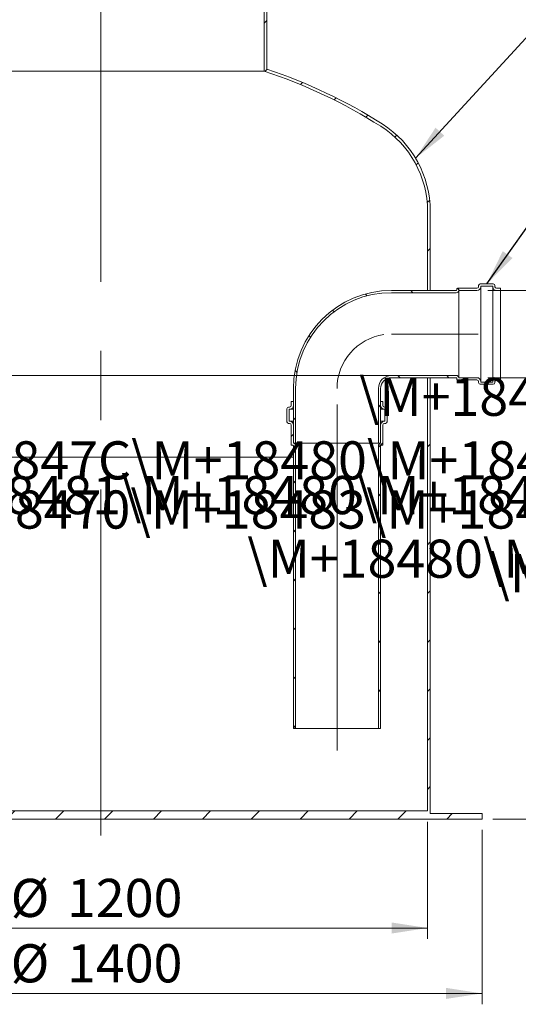
# Model space of a CAD drawing. Units: millimetres. Extents: x -25 to 653, y 5 to 290.
# Drawn here: x 118 to 164, y 109 to 199 of the extents above; entities that cross this region are included whole.
import ezdxf

# ---------------------------------------------------------------- set-up
doc = ezdxf.new("R2010")
doc.units = ezdxf.units.MM
doc.linetypes.add('CENTERX2', pattern=[20.32, 12.7, -2.54, 2.54, -2.54])
doc.styles.add('SLDTEXTSTYLE0', font='TXT', dxfattribs={"width": 0.605, "bigfont": 'bigfont'})
doc.styles.add('SLDTEXTSTYLE1', font='TXT', dxfattribs={"width": 0.605})
doc.dimstyles.new('SLDDIMSTYLE0', dxfattribs={"dimtxt": 3.5, "dimasz": 3.302, "dimexe": 0, "dimexo": 0.0625, "dimgap": 0.875, "dimtad": 1, "dimdec": 3, "dimlfac": 20, "dimrnd": 1e-09, "dimzin": 12, "dimdsep": 46, "dimtxsty": 'SLDTEXTSTYLE1', "dimsah": 1, "dimcen": 0.09, "dimadec": 0, "dimazin": 3, "dimtfac": 1, "dimtdec": 3, "dimtofl": 0, "dimtmove": 0, "dimatfit": 3, "dimfxl": 0, "dimfrac": 2, "dimtolj": 1, "dimtzin": 12, "dimarcsym": 0})
doc.dimstyles.new('SLDDIMSTYLE1', dxfattribs={"dimtxt": 3.5, "dimasz": 3.302, "dimexe": 0, "dimexo": 0.0625, "dimgap": 0.875, "dimtad": 1, "dimdec": 3, "dimlfac": 20, "dimrnd": 1e-09, "dimzin": 12, "dimdsep": 46, "dimtxsty": 'SLDTEXTSTYLE1', "dimsah": 1, "dimcen": 0.09, "dimadec": 0, "dimazin": 3, "dimtfac": 1, "dimtdec": 3, "dimtmove": 0, "dimatfit": 0, "dimfxl": 0, "dimfrac": 2, "dimtolj": 1, "dimtzin": 12, "dimarcsym": 0})
doc.dimstyles.new('SLDDIMSTYLE2', dxfattribs={"dimtxt": 0, "dimasz": 3.302, "dimexe": 0, "dimexo": 0.0625, "dimgap": 0, "dimtad": 0, "dimtih": 1, "dimtoh": 1, "dimdec": 0, "dimrnd": 1e-09, "dimzin": 0, "dimdsep": 46, "dimtxsty": 'Standard', "dimsah": 1, "dimcen": 0.09, "dimadec": 0, "dimazin": 0, "dimtfac": 3.302, "dimtdec": 0, "dimtofl": 0, "dimtmove": 0, "dimatfit": 3, "dimfxl": 0, "dimfrac": 2, "dimtolj": 1, "dimtzin": 0, "dimarcsym": 0})

# ---------------------------------------------------------------- blocks, each defined once
blk = doc.blocks.new('_D_2')
at = {"color": 7, "linetype": 'Continuous', "lineweight": 0}
for p, q in [((95.247, 125.333), (95.247, 114.583)), ((155.247, 125.333), (155.247, 114.583)), ((155.247, 115.583), (95.247, 115.583))]:
    blk.add_line(p, q, dxfattribs=at)
for points in [[(95.247, 115.583), (98.549, 115.075), (98.549, 116.091)], [(155.247, 115.583), (151.945, 116.091), (151.945, 115.075)]]:
    blk.add_solid(points, dxfattribs=at)
at = {"color": 7, "linetype": 'Continuous', "lineweight": 0, "char_height": 3.5, "attachment_point": 1, "style": 'SLDTEXTSTYLE1'}
for s, insert in [('%%c', (116.961, 120.094, 13.659)), ('1200', (122.134, 120.094, 13.659))]:
    blk.add_mtext(s, dxfattribs=dict(at, insert=insert))
blk = doc.blocks.new('_D_3')
at = {"color": 7, "linetype": 'Continuous', "lineweight": 0}
for p, q in [((90.247, 124.583), (90.247, 108.583)), ((160.247, 124.583), (160.247, 108.583)), ((90.247, 109.583), (160.247, 109.583))]:
    blk.add_line(p, q, dxfattribs=at)
for points in [[(90.247, 109.583), (93.549, 109.075), (93.549, 110.091)], [(160.247, 109.583), (156.945, 110.091), (156.945, 109.075)]]:
    blk.add_solid(points, dxfattribs=at)
at = {"color": 7, "linetype": 'Continuous', "lineweight": 0, "char_height": 3.5, "attachment_point": 1, "style": 'SLDTEXTSTYLE1'}
for s, insert in [('%%c', (116.961, 114.094, 13.659)), ('1400', (122.134, 114.094, 13.659))]:
    blk.add_mtext(s, dxfattribs=dict(at, insert=insert))
blk = doc.blocks.new('_D_5')
at = {"color": 7, "linetype": 'Continuous', "lineweight": 0}
for p, q in [((160.783, 166.083), (174.947, 166.083)), ((173.947, 125.583), (173.947, 166.083)), ((161.247, 125.583), (174.947, 125.583))]:
    blk.add_line(p, q, dxfattribs=at)
for points in [[(173.947, 166.083), (173.439, 162.781), (174.455, 162.781)], [(173.947, 125.583), (174.455, 128.885), (173.439, 128.885)]]:
    blk.add_solid(points, dxfattribs=at)
at = {"color": 7, "linetype": 'Continuous', "lineweight": 0, "insert": (169.435, 141.265, 13.659), "char_height": 3.5, "attachment_point": 1, "rotation": 90, "style": 'SLDTEXTSTYLE1'}
blk.add_mtext('810', dxfattribs=at)
blk = doc.blocks.new('_D_8')
at = {"color": 7, "linetype": 'Continuous', "lineweight": 0}
for p, q in [((181.608, 174.083), (181.608, 190.607)), ((160.783, 174.083), (182.608, 174.083)), ((181.608, 174.083), (181.608, 166.083)), ((160.783, 166.083), (182.608, 166.083)), ((181.608, 166.083), (181.608, 159.733))]:
    blk.add_line(p, q, dxfattribs=at)
for points in [[(181.608, 174.083), (182.116, 177.385), (181.1, 177.385)], [(181.608, 166.083), (181.1, 162.781), (182.116, 162.781)]]:
    blk.add_solid(points, dxfattribs=at)
at = {"color": 7, "linetype": 'Continuous', "lineweight": 0, "char_height": 3.5, "attachment_point": 1, "rotation": 90, "style": 'SLDTEXTSTYLE1'}
for s, insert in [('160', (177.096, 181.4, 13.659)), ('%%c', (177.096, 176.227, 13.659))]:
    blk.add_mtext(s, dxfattribs=dict(at, insert=insert))
blk = doc.blocks.new('SW_NOTE_10')
at = {"color": 0, "linetype": 'Continuous', "lineweight": 0, "char_height": 3.5, "attachment_point": 3, "style": 'SLDTEXTSTYLE0'}
for s, insert in [('\\M+1844B\\M+18470\\M+1847D\\M+18475\\M+18482\\M+18470 \\M+1847D\\M+18470\\M+18483\\M+1847C\\M+18480\\M+18485\\M+1847C\\M+18480\\M+18472\\M+18479\\M+18484\\M+18475\\M+1847C\\M+18491', (0.066, 13.616)), ('\\M+18480\\M+18471\\M+1848C\\M+18475\\M+1847D \\M+1847D\\M+18470\\M+18483\\M+1847C\\M+18491\\M+1847E\\M+18480\\M+18473\\M+18480 \\M+18483\\M+1847C\\M+18480\\M+18491 170 \\M+1847C', (0.153, 9.104)), ('\\M+18481\\M+18480\\M+1847C\\M+18475\\M+18478\\M+1847E\\M+1848D\\M+1847A \\M+18480\\M+18471\\M+1848C\\M+18475\\M+1847D 900 \\M+1847C', (0.195, 4.593))]:
    blk.add_mtext(s, dxfattribs=dict(at, insert=insert))

msp = doc.modelspace()

# ---------------------------------------------------------------- hatches: boundary and pattern name
at = {"linetype": 'Continuous', "lineweight": 0}
h = msp.add_hatch(dxfattribs=at)
h.set_pattern_fill('ANSI31', style=0)
edge = h.paths.add_edge_path(flags=0)
edge.add_arc((145.997061, 181.338869), 9.25, 0, 57.6232677, ccw=False)
edge.add_line((155.247061, 181.338869), (155.247061, 174.08272))
edge.add_line((155.247061, 174.08272), (155.497061, 174.08272))
edge.add_line((155.497061, 174.08272), (155.497061, 181.338869))
edge.add_arc((145.997061, 181.338869), 9.5, 0, 57.6232677)
edge.add_arc((125.247061, 148.612732), 48.25, 57.6232677, 71.57505169)
edge.add_line((140.497061, 194.389364), (140.497061, 202.58272))
edge.add_line((140.497061, 202.58272), (142.747061, 202.58272))
edge.add_line((142.747061, 202.58272), (142.747061, 202.83272))
edge.add_line((142.747061, 202.83272), (140.247061, 202.83272))
edge.add_line((140.247061, 202.83272), (140.247061, 194.208785))
edge.add_arc((125.247061, 148.612732), 48, 57.6232677, 71.79004314, ccw=False)
h = msp.add_hatch(dxfattribs=at)
h.set_pattern_fill('ANSI31', angle=90, style=0)
edge = h.paths.add_edge_path(flags=0)
edge.add_line((157.93262, 174.23272), (157.93262, 174.13272))
edge.add_arc((157.88262, 174.13272), 0.05, 270, 360, ccw=False)
edge.add_line((157.88262, 174.08272), (151.93262, 174.08272))
edge.add_arc((151.93262, 165.08272), 9, 90, 180)
edge.add_line((142.93262, 165.08272), (142.93262, 160.08272))
edge.add_line((142.93262, 160.08272), (143.13262, 160.08272))
edge.add_line((143.13262, 160.08272), (143.13262, 165.08272))
edge.add_arc((151.93262, 165.08272), 8.8, 90, 180, ccw=False)
edge.add_line((151.93262, 173.88272), (157.88262, 173.88272))
edge.add_arc((157.88262, 174.13272), 0.25, 270, 348.46304097)
edge.add_line((158.127569, 174.08272), (159.78262, 174.08272))
edge.add_arc((159.78262, 174.43272), 0.35, 270, 360)
edge.add_line((160.13262, 174.43272), (160.13262, 174.48272))
edge.add_line((160.13262, 174.48272), (161.23262, 174.48272))
edge.add_line((161.23262, 174.48272), (161.23262, 174.43272))
edge.add_arc((161.58262, 174.43272), 0.35, 180, 270)
edge.add_line((161.58262, 174.08272), (161.93262, 174.08272))
edge.add_line((161.93262, 174.08272), (161.93262, 174.28272))
edge.add_line((161.93262, 174.28272), (161.58262, 174.28272))
edge.add_arc((161.58262, 174.43272), 0.15, 180, 270, ccw=False)
edge.add_line((161.43262, 174.43272), (161.43262, 174.53272))
edge.add_arc((161.28262, 174.53272), 0.15, 0, 90)
edge.add_line((161.28262, 174.68272), (160.08262, 174.68272))
edge.add_arc((160.08262, 174.53272), 0.15, 90, 180)
edge.add_line((159.93262, 174.53272), (159.93262, 174.43272))
edge.add_arc((159.78262, 174.43272), 0.15, 270, 360, ccw=False)
edge.add_line((159.78262, 174.28272), (157.98262, 174.28272))
edge.add_arc((157.98262, 174.23272), 0.05, 90, 180)
h = msp.add_hatch(dxfattribs=at)
h.set_pattern_fill('ANSI31', style=0)
h.paths.add_polyline_path([(155.247061, 126.33272), (95.247061, 126.33272), (95.247061, 169.58272), (94.997061, 169.58272), (94.997061, 126.08272), (90.247061, 126.08272), (90.247061, 125.58272), (160.247061, 125.58272), (160.247061, 126.08272), (155.497061, 126.08272), (155.497061, 166.08272), (155.247061, 166.08272)], flags=0)
h = msp.add_hatch(dxfattribs=at)
h.set_pattern_fill('ANSI31', angle=90, style=0)
edge = h.paths.add_edge_path(flags=0)
edge.add_line((151.93262, 166.08272), (157.88262, 166.08272))
edge.add_arc((157.88262, 166.03272), 0.05, 0, 90, ccw=False)
edge.add_line((157.93262, 166.03272), (157.93262, 165.93272))
edge.add_arc((157.98262, 165.93272), 0.05, 180, 270)
edge.add_line((157.98262, 165.88272), (159.78262, 165.88272))
edge.add_arc((159.78262, 165.73272), 0.15, 0, 90, ccw=False)
edge.add_line((159.93262, 165.73272), (159.93262, 165.63272))
edge.add_arc((160.08262, 165.63272), 0.15, 180, 270)
edge.add_line((160.08262, 165.48272), (161.28262, 165.48272))
edge.add_arc((161.28262, 165.63272), 0.15, 270, 360)
edge.add_line((161.43262, 165.63272), (161.43262, 165.73272))
edge.add_arc((161.58262, 165.73272), 0.15, 90, 180, ccw=False)
edge.add_line((161.58262, 165.88272), (161.93262, 165.88272))
edge.add_line((161.93262, 165.88272), (161.93262, 166.08272))
edge.add_line((161.93262, 166.08272), (161.58262, 166.08272))
edge.add_arc((161.58262, 165.73272), 0.35, 90, 180)
edge.add_line((161.23262, 165.73272), (161.23262, 165.68272))
edge.add_line((161.23262, 165.68272), (160.13262, 165.68272))
edge.add_line((160.13262, 165.68272), (160.13262, 165.73272))
edge.add_arc((159.78262, 165.73272), 0.35, 0, 90)
edge.add_line((159.78262, 166.08272), (158.127569, 166.08272))
edge.add_arc((157.88262, 166.03272), 0.25, 11.53695903, 90)
edge.add_line((157.88262, 166.28272), (151.93262, 166.28272))
edge.add_arc((151.93262, 165.08272), 1.2, 90, 180)
edge.add_line((150.73262, 165.08272), (150.73262, 160.08272))
edge.add_line((150.73262, 160.08272), (150.93262, 160.08272))
edge.add_line((150.93262, 160.08272), (150.93262, 165.08272))
edge.add_arc((151.93262, 165.08272), 1, 90, 180, ccw=False)
h = msp.add_hatch(dxfattribs=at)
h.set_pattern_fill('ANSI31', style=0)
edge = h.paths.add_edge_path(flags=0)
edge.add_line((142.73262, 161.73272), (142.73262, 159.93272))
edge.add_arc((142.78262, 159.93272), 0.05, 180, 270)
edge.add_line((142.78262, 159.88272), (142.88262, 159.88272))
edge.add_arc((142.88262, 159.83272), 0.05, 0, 90, ccw=False)
edge.add_line((142.93262, 159.83272), (142.93262, 133.88272))
edge.add_line((142.93262, 133.88272), (143.13262, 133.88272))
edge.add_line((143.13262, 133.88272), (143.13262, 159.83272))
edge.add_arc((142.88262, 159.83272), 0.25, 0, 78.46304097)
edge.add_line((142.93262, 160.077669), (142.93262, 161.73272))
edge.add_arc((142.58262, 161.73272), 0.35, 0, 90)
edge.add_line((142.58262, 162.08272), (142.53262, 162.08272))
edge.add_line((142.53262, 162.08272), (142.53262, 163.18272))
edge.add_line((142.53262, 163.18272), (142.58262, 163.18272))
edge.add_arc((142.58262, 163.53272), 0.35, 270, 360)
edge.add_line((142.93262, 163.53272), (142.93262, 163.88272))
edge.add_line((142.93262, 163.88272), (142.73262, 163.88272))
edge.add_line((142.73262, 163.88272), (142.73262, 163.53272))
edge.add_arc((142.58262, 163.53272), 0.15, 270, 360, ccw=False)
edge.add_line((142.58262, 163.38272), (142.48262, 163.38272))
edge.add_arc((142.48262, 163.23272), 0.15, 90, 180)
edge.add_line((142.33262, 163.23272), (142.33262, 162.03272))
edge.add_arc((142.48262, 162.03272), 0.15, 180, 270)
edge.add_line((142.48262, 161.88272), (142.58262, 161.88272))
edge.add_arc((142.58262, 161.73272), 0.15, 0, 90, ccw=False)
h = msp.add_hatch(dxfattribs=at)
h.set_pattern_fill('ANSI31', style=0)
edge = h.paths.add_edge_path(flags=0)
edge.add_line((150.98262, 159.88272), (151.08262, 159.88272))
edge.add_arc((151.08262, 159.93272), 0.05, 270, 360)
edge.add_line((151.13262, 159.93272), (151.13262, 161.73272))
edge.add_arc((151.28262, 161.73272), 0.15, 90, 180, ccw=False)
edge.add_line((151.28262, 161.88272), (151.38262, 161.88272))
edge.add_arc((151.38262, 162.03272), 0.15, 270, 360)
edge.add_line((151.53262, 162.03272), (151.53262, 163.23272))
edge.add_arc((151.38262, 163.23272), 0.15, 0, 90)
edge.add_line((151.38262, 163.38272), (151.28262, 163.38272))
edge.add_arc((151.28262, 163.53272), 0.15, 180, 270, ccw=False)
edge.add_line((151.13262, 163.53272), (151.13262, 163.88272))
edge.add_line((151.13262, 163.88272), (150.93262, 163.88272))
edge.add_line((150.93262, 163.88272), (150.93262, 163.53272))
edge.add_arc((151.28262, 163.53272), 0.35, 180, 270)
edge.add_line((151.28262, 163.18272), (151.33262, 163.18272))
edge.add_line((151.33262, 163.18272), (151.33262, 162.08272))
edge.add_line((151.33262, 162.08272), (151.28262, 162.08272))
edge.add_arc((151.28262, 161.73272), 0.35, 90, 180)
edge.add_line((150.93262, 161.73272), (150.93262, 160.077669))
edge.add_arc((150.98262, 159.83272), 0.25, 101.53695903, 180)
edge.add_line((150.73262, 159.83272), (150.73262, 133.88272))
edge.add_line((150.73262, 133.88272), (150.93262, 133.88272))
edge.add_line((150.93262, 133.88272), (150.93262, 159.83272))
edge.add_arc((150.98262, 159.83272), 0.05, 90, 180, ccw=False)

# ---------------------------------------------------------------- linework, layer by layer
at = {"color": 7, "linetype": 'CENTERX2', "lineweight": 0, "ltscale": 2.5}
for p, q in [((125.247061, 124.08272), (125.247061, 238.08272)), ((159.88262, 170.08272), (151.93262, 170.08272)), ((146.93262, 131.88272), (146.93262, 165.08272))]:
    msp.add_line(p, q, dxfattribs=at)
at = {"color": 7, "linetype": 'Continuous', "lineweight": 15}
for p, q in [((140.247061, 194.208785), (140.247061, 202.83272)), ((140.497061, 202.58272), (140.497061, 194.389364)), ((110.247061, 194.208785), (140.247061, 194.208785)), ((155.247061, 174.08272), (155.247061, 181.338869)), ((155.497061, 181.338869), (155.497061, 174.08272)), ((159.93262, 174.53272), (159.93262, 174.43272)), ((161.28262, 174.68272), (160.08262, 174.68272)), ((160.13262, 174.48272), (161.23262, 174.48272)), ((160.13262, 174.43272), (160.13262, 174.48272)), ((160.13262, 174.43272), (160.13262, 165.73272)), ((161.23262, 174.48272), (161.23262, 174.43272)), ((161.23262, 174.43272), (161.23262, 165.73272)), ((161.43262, 174.43272), (161.43262, 174.53272)), ((157.88262, 174.08272), (151.93262, 174.08272)), ((151.93262, 173.88272), (157.88262, 173.88272)), ((155.247061, 174.08272), (155.497061, 174.08272)), ((157.93262, 174.23272), (157.93262, 174.13272)), ((159.78262, 174.28272), (157.98262, 174.28272)), ((158.127569, 174.08272), (159.78262, 174.08272)), ((158.127569, 174.08272), (158.127569, 166.08272)), ((161.93262, 174.28272), (161.58262, 174.28272)), ((161.58262, 174.08272), (161.93262, 174.08272)), ((161.93262, 174.08272), (161.93262, 174.28272)), ((161.93262, 174.08272), (161.93262, 166.08272)), ((157.88262, 166.28272), (151.93262, 166.28272)), ((151.93262, 166.08272), (157.88262, 166.08272)), ((155.497061, 166.08272), (155.247061, 166.08272)), ((155.247061, 126.33272), (155.247061, 166.08272)), ((155.497061, 166.08272), (155.497061, 126.08272)), ((157.93262, 166.03272), (157.93262, 165.93272)), ((157.98262, 165.88272), (159.78262, 165.88272)), ((159.78262, 166.08272), (158.127569, 166.08272)), ((159.93262, 165.73272), (159.93262, 165.63272)), ((160.08262, 165.48272), (161.28262, 165.48272)), ((160.13262, 165.68272), (160.13262, 165.73272)), ((161.23262, 165.68272), (160.13262, 165.68272)), ((161.23262, 165.73272), (161.23262, 165.68272)), ((161.43262, 165.63272), (161.43262, 165.73272)), ((161.93262, 166.08272), (161.58262, 166.08272)), ((161.58262, 165.88272), (161.93262, 165.88272)), ((161.93262, 165.88272), (161.93262, 166.08272)), ((142.93262, 165.08272), (142.93262, 160.08272)), ((143.13262, 165.08272), (143.13262, 160.08272)), ((150.73262, 160.08272), (150.73262, 165.08272)), ((150.93262, 160.08272), (150.93262, 165.08272)), ((142.73262, 163.88272), (142.73262, 163.53272)), ((142.93262, 163.88272), (142.73262, 163.88272)), ((142.93262, 163.53272), (142.93262, 163.88272)), ((150.93262, 163.88272), (150.93262, 163.53272)), ((151.13262, 163.88272), (150.93262, 163.88272)), ((151.13262, 163.53272), (151.13262, 163.88272)), ((142.33262, 163.23272), (142.33262, 162.03272)), ((142.58262, 163.38272), (142.48262, 163.38272)), ((142.53262, 162.08272), (142.53262, 163.18272)), ((142.53262, 163.18272), (142.58262, 163.18272)), ((142.58262, 163.18272), (142.93262, 163.18272)), ((150.93262, 163.18272), (151.28262, 163.18272)), ((151.38262, 163.38272), (151.28262, 163.38272)), ((151.28262, 163.18272), (151.33262, 163.18272)), ((151.33262, 163.18272), (151.33262, 162.08272)), ((151.53262, 162.03272), (151.53262, 163.23272)), ((142.48262, 161.88272), (142.58262, 161.88272)), ((142.58262, 162.08272), (142.53262, 162.08272)), ((142.58262, 162.08272), (142.93262, 162.08272)), ((142.73262, 161.73272), (142.73262, 159.93272)), ((142.93262, 160.077669), (142.93262, 161.73272)), ((150.93262, 162.08272), (151.28262, 162.08272)), ((150.93262, 161.73272), (150.93262, 160.077669)), ((151.13262, 159.93272), (151.13262, 161.73272)), ((151.33262, 162.08272), (151.28262, 162.08272)), ((151.28262, 161.88272), (151.38262, 161.88272)), ((142.93262, 160.08272), (143.13262, 160.08272)), ((142.93262, 160.077669), (150.93262, 160.077669)), ((143.13262, 160.08272), (150.73262, 160.08272)), ((150.73262, 160.08272), (150.93262, 160.08272)), ((142.78262, 159.88272), (142.88262, 159.88272)), ((142.93262, 159.83272), (142.93262, 133.88272)), ((143.13262, 133.88272), (143.13262, 159.83272)), ((150.73262, 159.83272), (150.73262, 133.88272)), ((150.93262, 133.88272), (150.93262, 159.83272)), ((150.98262, 159.88272), (151.08262, 159.88272)), ((142.93262, 133.88272), (143.13262, 133.88272)), ((143.13262, 133.88272), (150.73262, 133.88272)), ((150.73262, 133.88272), (150.93262, 133.88272)), ((95.247061, 126.33272), (155.247061, 126.33272)), ((155.497061, 126.08272), (160.247061, 126.08272)), ((160.247061, 126.08272), (160.247061, 125.58272)), ((90.247061, 125.58272), (160.247061, 125.58272))]:
    msp.add_line(p, q, dxfattribs=at)
at = {"color": 7, "linetype": 'Continuous', "lineweight": 0}
for p, q in [((151.93262, 166.28272), (95.247061, 166.28272)), ((95.247061, 158.78272), (142.93262, 158.78272))]:
    msp.add_line(p, q, dxfattribs=at)
at = {"color": 7, "linetype": 'Continuous', "lineweight": 15}
for centre, radius, start, end in [((125.247061, 148.612732), 48.25, 57.6232677, 71.57505169), ((125.247061, 148.612732), 48, 57.6232677, 71.79004314), ((145.997061, 181.338869), 9.25, 0, 57.6232677), ((145.997061, 181.338869), 9.5, 0, 57.6232677), ((159.78262, 174.43272), 0.15, 270, 0), ((159.78262, 174.43272), 0.35, 270, 0), ((160.08262, 174.53272), 0.15, 90, 180), ((161.58262, 174.43272), 0.35, 180, 270), ((161.28262, 174.53272), 0.15, 0, 90), ((161.58262, 174.43272), 0.15, 180, 270), ((151.93262, 165.08272), 9, 90, 180), ((151.93262, 165.08272), 8.8, 90, 180), ((157.88262, 174.13272), 0.05, 270, 0), ((157.88262, 174.13272), 0.25, 270, 348.46304097), ((157.98262, 174.23272), 0.05, 90, 180), ((151.93262, 165.08272), 1.2, 90, 180), ((157.88262, 166.03272), 0.25, 11.53695903, 90), ((151.93262, 165.08272), 1, 90, 180), ((157.88262, 166.03272), 0.05, 0, 90), ((157.98262, 165.93272), 0.05, 180, 270), ((159.78262, 165.73272), 0.35, 0, 90), ((159.78262, 165.73272), 0.15, 0, 90), ((160.08262, 165.63272), 0.15, 180, 270), ((161.58262, 165.73272), 0.35, 90, 180), ((161.28262, 165.63272), 0.15, 270, 0), ((161.58262, 165.73272), 0.15, 90, 180), ((142.58262, 163.53272), 0.35, 270, 0), ((142.58262, 163.53272), 0.15, 270, 0), ((151.28262, 163.53272), 0.35, 180, 270), ((151.28262, 163.53272), 0.15, 180, 270), ((142.48262, 163.23272), 0.15, 90, 180), ((151.38262, 163.23272), 0.15, 0, 90), ((142.48262, 162.03272), 0.15, 180, 270), ((142.58262, 161.73272), 0.35, 0, 90), ((142.58262, 161.73272), 0.15, 0, 90), ((151.28262, 161.73272), 0.35, 90, 180), ((151.28262, 161.73272), 0.15, 90, 180), ((151.38262, 162.03272), 0.15, 270, 0), ((142.78262, 159.93272), 0.05, 180, 270), ((142.88262, 159.83272), 0.25, 0, 78.46304097), ((150.98262, 159.83272), 0.25, 101.53695903, 180), ((151.08262, 159.93272), 0.05, 270, 0), ((142.88262, 159.83272), 0.05, 0, 90), ((150.98262, 159.83272), 0.05, 90, 180)]:
    msp.add_arc(centre, radius, start, end, dxfattribs=at)
at = {"color": 7, "linetype": 'CENTERX2', "lineweight": 0, "ltscale": 2.5}
msp.add_arc((151.93262, 165.08272), 5, 98.10305351, 180, dxfattribs=at)

# ---------------------------------------------------------------- block references
at = {"color": 7, "linetype": 'Continuous', "lineweight": 0}
msp.add_blockref('SW_NOTE_10', (279.901424, 152.464403), dxfattribs=at)

# ---------------------------------------------------------------- dimensions: what is measured, and where the dimension line sits
dim = msp.add_linear_dim(base=(181.607508, 166.08272), p1=(159.78262, 174.08272), p2=(159.78262, 166.08272), angle=90, text='%%c<>', dimstyle='SLDDIMSTYLE1', dxfattribs=at)
dim.commit()
dim.dimension.update_dxf_attribs({"geometry": '_D_8', "text_midpoint": (181.607508, 183.417041), "dimtype": 160})
dim = msp.add_linear_dim(base=(173.947061, 166.08272), p1=(160.247061, 125.58272), p2=(159.78262, 166.08272), angle=90, dimstyle='SLDDIMSTYLE0', dxfattribs=at)
dim.commit()
dim.dimension.update_dxf_attribs({"geometry": '_D_5', "text_midpoint": (173.947061, 145.868969), "dimtype": 160})
for base, p1, p2, picture, middle in [((95.247061, 115.58272), (155.247061, 126.33272), (95.247061, 126.33272), '_D_2', (125.247061, 115.58272)), ((160.247061, 109.58272), (90.247061, 125.58272), (160.247061, 125.58272), '_D_3', (125.247061, 109.58272))]:
    dim = msp.add_linear_dim(base=base, p1=p1, p2=p2, text='%%c<>', dimstyle='SLDDIMSTYLE0', dxfattribs=at)
    dim.commit()
    dim.dimension.update_dxf_attribs({"geometry": picture, "text_midpoint": middle, "dimtype": 160})

# ---------------------------------------------------------------- leaders
for points in [[(154.146709, 186.220798), (185.786395, 220.69101)], [(160.687083, 174.68272), (186.316743, 210.931894)]]:
    msp.add_leader(points, dimstyle='SLDDIMSTYLE2', dxfattribs=at)

doc.saveas('drawing.dxf')
